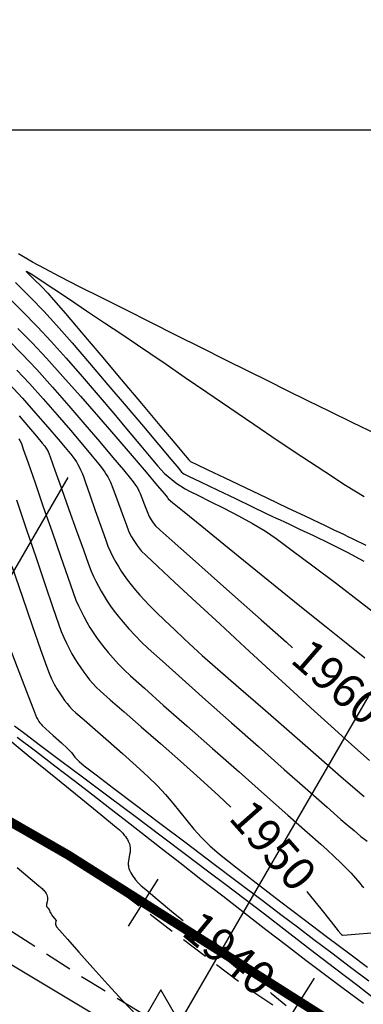
# Model space of a CAD drawing. Units: metres. Extents: x 191955 to 193104, y 8942801 to 8943297.
# Drawn here: x 192311 to 192330, y 8943053 to 8943106 of the extents above; entities that cross this region are included whole.
import ezdxf

# ---------------------------------------------------------------- set-up
doc = ezdxf.new("R2010")
doc.units = ezdxf.units.M
doc.header["$LTSCALE"] = 2
doc.header["$MEASUREMENT"] = 0
doc.linetypes.add('DASHED', pattern=[0.75, 0.5, -0.25])
for name, color, linetype in [('CONT-MJR', 18, 'Continuous'), ('CONT-MNR', 36, 'Continuous'), ('Coord_Cuadricula', 8, 'Continuous'), ('EJE_ESTACA', 7, 'Continuous'), ('EJE_LINEA', 154, 'Continuous'), ('P-SIMBOLO', 7, 'Continuous'), ('Perim-botadero', 6, 'Continuous'), ('TriPI', 1, 'Continuous'), ('TROCHA', 8, 'Continuous'), ('XSSAM', 7, 'Continuous')]:
    doc.layers.add(name, color=color, linetype=linetype)
doc.styles.add('CUEVAS', font='ARIAL.TTF', dxfattribs={"height": 1.8})

# ---------------------------------------------------------------- blocks, each defined once
blk = doc.blocks.new('vert')
at = {"layer": 'TriPI'}
blk.add_lwpolyline([(0, 3.5), (-3.031, -1.75), (3.031, -1.75)], close=True, dxfattribs=at)

msp = doc.modelspace()

# ---------------------------------------------------------------- linework, layer by layer
at = {"layer": 'CONT-MJR', "flags": 128}
for points, elevation in [([(192310.432, 8943088.651), (192311.185, 8943087.892), (192311.978, 8943087.047), (192312.838, 8943086.096), (192313.722, 8943085.093), (192314.588, 8943084.09), (192315.396, 8943083.143), (192316.103, 8943082.304), (192316.667, 8943081.628), (192317.048, 8943081.168), (192317.202, 8943080.979), (192317.319, 8943080.815), (192317.42, 8943080.656), (192317.506, 8943080.506), (192317.582, 8943080.352), (192317.669, 8943080.129), (192317.813, 8943079.746), (192317.951, 8943079.377), (192318.02, 8943079.197), (192318.065, 8943079.109), (192318.114, 8943079.024), (192318.173, 8943078.93), (192318.282, 8943078.767), (192318.406, 8943078.608), (192318.658, 8943078.377), (192319.296, 8943077.805), (192320.24, 8943076.963), (192321.411, 8943075.922), (192322.728, 8943074.753), (192324.112, 8943073.528), (192325.483, 8943072.316), (192325.82, 8943072.02)], 1960), ([(192310.877, 8943080.006), (192311.408, 8943078.443), (192311.94, 8943076.873), (192312.435, 8943075.416), (192312.853, 8943074.19), (192313.154, 8943073.314), (192313.299, 8943072.908), (192313.439, 8943072.584), (192313.585, 8943072.274), (192313.734, 8943071.978), (192313.886, 8943071.698), (192314.04, 8943071.432), (192314.197, 8943071.179), (192314.356, 8943070.938), (192314.519, 8943070.707), (192314.681, 8943070.491), (192314.84, 8943070.29), (192315.007, 8943070.094), (192315.19, 8943069.896), (192315.43, 8943069.678), (192315.957, 8943069.216), (192316.712, 8943068.559), (192317.634, 8943067.755), (192318.666, 8943066.851), (192319.748, 8943065.895), (192320.82, 8943064.936), (192321.825, 8943064.021), (192322.484, 8943063.403)], 1950), ([(192309.971, 8943067.471), (192311.519, 8943066.208), (192313.015, 8943064.988), (192314.357, 8943063.893), (192315.444, 8943063.006), (192316.177, 8943062.408), (192316.453, 8943062.182), (192316.548, 8943062.086), (192316.633, 8943061.996), (192316.71, 8943061.905), (192316.779, 8943061.821), (192316.837, 8943061.737), (192316.888, 8943061.658), (192316.928, 8943061.58), (192316.964, 8943061.505), (192316.989, 8943061.433), (192317.011, 8943061.363), (192317.023, 8943061.294), (192317.034, 8943061.227), (192317.036, 8943061.163), (192317.037, 8943061.098), (192317.033, 8943061.036), (192317.027, 8943060.974), (192317.003, 8943060.845), (192316.961, 8943060.62), (192316.938, 8943060.491), (192316.933, 8943060.428), (192316.929, 8943060.365), (192316.932, 8943060.299), (192316.937, 8943060.231), (192316.951, 8943060.161), (192316.967, 8943060.089), (192316.994, 8943060.014), (192317.025, 8943059.935), (192317.067, 8943059.854), (192317.115, 8943059.768), (192317.175, 8943059.68), (192317.244, 8943059.585), (192317.326, 8943059.489), (192317.469, 8943059.328), (192317.625, 8943059.167), (192317.88, 8943058.953), (192318.496, 8943058.441), (192319.382, 8943057.709), (192319.902, 8943057.279)], 1940), ([(192326.58, 8943058.857), (192326.631, 8943058.796), (192327.341, 8943057.923), (192327.912, 8943057.213), (192328.292, 8943056.735), (192328.432, 8943056.558), (192328.471, 8943056.525), (192328.512, 8943056.497), (192328.767, 8943056.516), (192329.422, 8943056.568), (192330.321, 8943056.64)], 1950), ([(192324.623, 8943053.387), (192324.665, 8943053.353), (192325.251, 8943052.87), (192325.469, 8943052.691)], 1940)]:
    msp.add_lwpolyline(points, dxfattribs=dict(at, elevation=elevation))
at = {"layer": 'CONT-MNR', "flags": 128}
for points, elevation in [([(192330.36, 8943083.556), (192329.084, 8943084.177), (192327.836, 8943084.784), (192326.636, 8943085.37), (192325.508, 8943085.924), (192324.472, 8943086.437), (192323.406, 8943086.969), (192322.2, 8943087.569), (192320.894, 8943088.219), (192319.53, 8943088.899), (192318.148, 8943089.59), (192316.789, 8943090.271), (192315.493, 8943090.924), (192314.3, 8943091.53), (192313.253, 8943092.067), (192312.391, 8943092.518), (192311.756, 8943092.862), (192311, 8943093.297)], 1966), ([(192329.689, 8943080.168), (192328.687, 8943080.791), (192327.553, 8943081.52), (192326.322, 8943082.33), (192325.032, 8943083.192), (192323.719, 8943084.079), (192322.421, 8943084.963), (192321.173, 8943085.816), (192320.013, 8943086.612), (192318.978, 8943087.322), (192318.104, 8943087.92), (192317.428, 8943088.376), (192316.584, 8943088.939), (192315.646, 8943089.564), (192314.678, 8943090.209), (192313.743, 8943090.832), (192312.904, 8943091.39), (192312.224, 8943091.842), (192311.766, 8943092.146), (192311.595, 8943092.26), (192311.52, 8943092.3), (192311.46, 8943092.331), (192311.41, 8943092.343), (192311.537, 8943092.221), (192311.847, 8943091.923), (192312.231, 8943091.544), (192312.582, 8943091.182), (192312.892, 8943090.825), (192313.528, 8943090.08), (192314.404, 8943089.047), (192315.437, 8943087.825), (192316.543, 8943086.517), (192317.637, 8943085.221), (192318.634, 8943084.038), (192319.452, 8943083.069), (192320.004, 8943082.414), (192320.207, 8943082.173), (192320.246, 8943082.132), (192320.293, 8943082.094), (192320.364, 8943082.049), (192320.601, 8943081.936), (192321.234, 8943081.636), (192322.154, 8943081.198), (192323.252, 8943080.677), (192324.418, 8943080.123), (192325.542, 8943079.589), (192326.516, 8943079.127), (192327.229, 8943078.789), (192327.573, 8943078.625), (192327.838, 8943078.5), (192328.09, 8943078.382), (192328.342, 8943078.263), (192328.606, 8943078.137), (192328.642, 8943078.12), (192328.773, 8943078.056), (192329.111, 8943077.893), (192329.779, 8943077.568)], 1968), ([(192310.833, 8943091.76), (192311.64, 8943090.946), (192312.356, 8943090.199), (192313.043, 8943089.445), (192313.887, 8943088.489), (192314.834, 8943087.397), (192315.831, 8943086.235), (192316.822, 8943085.07), (192317.754, 8943083.968), (192318.574, 8943082.994), (192319.226, 8943082.217), (192319.658, 8943081.701), (192319.814, 8943081.514), (192319.868, 8943081.464), (192319.932, 8943081.416), (192320.185, 8943081.295), (192320.837, 8943080.983), (192321.735, 8943080.554), (192322.724, 8943080.082), (192323.65, 8943079.639), (192324.36, 8943079.3), (192324.7, 8943079.138), (192324.931, 8943079.03), (192325.151, 8943078.927), (192325.38, 8943078.817), (192325.648, 8943078.692), (192326.196, 8943078.436), (192326.947, 8943078.08), (192327.828, 8943077.651), (192328.762, 8943077.179), (192329.673, 8943076.692)], 1966), ([(192310.254, 8943091.137), (192311.189, 8943090.213), (192312.017, 8943089.364), (192312.752, 8943088.573), (192313.568, 8943087.661), (192314.429, 8943086.677), (192315.3, 8943085.666), (192316.143, 8943084.674), (192316.924, 8943083.748), (192317.607, 8943082.934), (192318.156, 8943082.278), (192318.535, 8943081.827), (192318.708, 8943081.627), (192318.896, 8943081.442), (192319.084, 8943081.273), (192319.287, 8943081.105), (192319.51, 8943080.934), (192319.748, 8943080.766), (192320.003, 8943080.602), (192320.25, 8943080.474), (192320.723, 8943080.243), (192321.362, 8943079.932), (192322.105, 8943079.562), (192322.89, 8943079.157), (192323.658, 8943078.738), (192324.346, 8943078.327), (192324.922, 8943077.93), (192325.803, 8943077.285), (192326.916, 8943076.451), (192328.185, 8943075.486), (192329.537, 8943074.451), (192330.899, 8943073.403)], 1964), ([(192310.951, 8943089.275), (192311.726, 8943088.488), (192312.504, 8943087.66), (192313.392, 8943086.682), (192314.344, 8943085.61), (192315.316, 8943084.501), (192316.262, 8943083.409), (192317.138, 8943082.391), (192317.897, 8943081.501), (192318.496, 8943080.797), (192318.889, 8943080.333), (192319.03, 8943080.166), (192319.065, 8943080.116), (192319.087, 8943080.062), (192319.317, 8943079.876), (192319.949, 8943079.362), (192320.904, 8943078.589), (192322.098, 8943077.621), (192323.45, 8943076.527), (192324.878, 8943075.372), (192326.302, 8943074.223), (192327.638, 8943073.147), (192328.806, 8943072.211), (192329.724, 8943071.481)], 1962), ([(192310.898, 8943087.027), (192311.586, 8943086.295), (192312.328, 8943085.47), (192313.081, 8943084.61), (192313.801, 8943083.771), (192314.445, 8943083.009), (192314.969, 8943082.382), (192315.33, 8943081.945), (192315.484, 8943081.755), (192315.574, 8943081.634), (192315.656, 8943081.514), (192315.736, 8943081.387), (192315.816, 8943081.252), (192315.892, 8943081.114), (192315.964, 8943080.966), (192316.088, 8943080.645), (192316.324, 8943080.009), (192316.596, 8943079.27), (192316.828, 8943078.643), (192316.943, 8943078.339), (192317.023, 8943078.175), (192317.112, 8943078.016), (192317.228, 8943077.824), (192317.413, 8943077.538), (192317.625, 8943077.257), (192317.892, 8943076.999), (192318.527, 8943076.406), (192319.456, 8943075.544), (192320.603, 8943074.484), (192321.895, 8943073.294), (192323.256, 8943072.042), (192324.611, 8943070.797), (192325.886, 8943069.628), (192327.006, 8943068.604), (192327.897, 8943067.792), (192328.483, 8943067.262), (192329.19, 8943066.632), (192329.981, 8943065.936)], 1958), ([(192310.484, 8943086.284), (192311.202, 8943085.501), (192311.918, 8943084.697), (192312.579, 8943083.941), (192313.132, 8943083.299), (192313.524, 8943082.839), (192313.702, 8943082.628), (192313.825, 8943082.477), (192313.939, 8943082.329), (192314.039, 8943082.189), (192314.122, 8943082.059), (192314.197, 8943081.931), (192314.27, 8943081.794), (192314.348, 8943081.638), (192314.43, 8943081.463), (192314.509, 8943081.277), (192314.624, 8943080.956), (192314.855, 8943080.289), (192315.147, 8943079.445), (192315.444, 8943078.59), (192315.69, 8943077.891), (192315.829, 8943077.514), (192315.961, 8943077.213), (192316.099, 8943076.929), (192316.257, 8943076.64), (192316.394, 8943076.408), (192316.547, 8943076.167), (192316.714, 8943075.92), (192316.893, 8943075.672), (192317.093, 8943075.414), (192317.318, 8943075.14), (192317.562, 8943074.858), (192317.819, 8943074.576), (192318.068, 8943074.32), (192318.443, 8943073.947), (192318.907, 8943073.495), (192319.422, 8943073.001), (192319.95, 8943072.502), (192320.454, 8943072.034), (192320.927, 8943071.612), (192321.767, 8943070.874), (192322.887, 8943069.895), (192324.202, 8943068.749), (192325.625, 8943067.51), (192327.071, 8943066.254), (192328.454, 8943065.054), (192329.687, 8943063.986)], 1956), ([(192311.021, 8943084.549), (192311.525, 8943083.967), (192311.959, 8943083.454), (192312.272, 8943083.078), (192312.411, 8943082.906), (192312.509, 8943082.769), (192312.593, 8943082.623), (192312.702, 8943082.331), (192312.957, 8943081.623), (192313.312, 8943080.634), (192313.719, 8943079.497), (192314.132, 8943078.346), (192314.503, 8943077.317), (192314.785, 8943076.542), (192314.931, 8943076.156), (192315.055, 8943075.876), (192315.18, 8943075.611), (192315.314, 8943075.351), (192315.462, 8943075.082), (192315.623, 8943074.808), (192315.792, 8943074.537), (192315.974, 8943074.267), (192316.173, 8943073.994), (192316.379, 8943073.733), (192316.649, 8943073.41), (192316.963, 8943073.05), (192317.3, 8943072.681), (192317.638, 8943072.329), (192318.012, 8943071.982), (192318.774, 8943071.296), (192319.838, 8943070.347), (192321.115, 8943069.211), (192322.52, 8943067.965), (192323.967, 8943066.685), (192325.367, 8943065.447), (192326.635, 8943064.328), (192327.684, 8943063.404), (192328.428, 8943062.751), (192328.778, 8943062.446), (192329.144, 8943062.14), (192329.518, 8943061.833), (192329.852, 8943061.566)], 1954), ([(192311.009, 8943083.315), (192311.067, 8943083.214), (192311.147, 8943083.057), (192311.252, 8943082.76), (192311.514, 8943082.007), (192311.888, 8943080.925), (192312.333, 8943079.64), (192312.805, 8943078.28), (192313.261, 8943076.969), (192313.657, 8943075.835), (192313.951, 8943075.004), (192314.099, 8943074.602), (192314.236, 8943074.289), (192314.377, 8943073.993), (192314.526, 8943073.704), (192314.689, 8943073.408), (192314.859, 8943073.118), (192315.028, 8943072.846), (192315.207, 8943072.581), (192315.404, 8943072.31), (192315.6, 8943072.061), (192315.84, 8943071.772), (192316.113, 8943071.459), (192316.404, 8943071.139), (192316.701, 8943070.832), (192317.057, 8943070.503), (192317.8, 8943069.838), (192318.844, 8943068.911), (192320.103, 8943067.798), (192321.49, 8943066.573), (192322.92, 8943065.313), (192324.306, 8943064.091), (192325.562, 8943062.983), (192326.603, 8943062.065), (192327.341, 8943061.412), (192327.692, 8943061.098), (192328.059, 8943060.752), (192328.428, 8943060.396), (192328.75, 8943060.077), (192328.979, 8943059.843), (192329.221, 8943059.569), (192329.448, 8943059.298), (192329.57, 8943059.154), (192329.666, 8943059.064)], 1952), ([(192310.625, 8943076.426), (192311.203, 8943074.761), (192311.739, 8943073.221), (192312.189, 8943071.935), (192312.506, 8943071.032), (192312.648, 8943070.641), (192312.784, 8943070.34), (192312.927, 8943070.058), (192313.067, 8943069.806), (192313.205, 8943069.579), (192313.346, 8943069.366), (192313.485, 8943069.174), (192313.619, 8943069.004), (192313.754, 8943068.847), (192313.902, 8943068.689), (192314.102, 8943068.51), (192314.539, 8943068.128), (192315.148, 8943067.597), (192315.865, 8943066.97), (192316.625, 8943066.3), (192317.363, 8943065.639), (192318.013, 8943065.041), (192318.512, 8943064.559), (192318.948, 8943064.093), (192319.347, 8943063.625), (192319.725, 8943063.156), (192320.098, 8943062.69), (192320.481, 8943062.228), (192320.89, 8943061.77), (192321.339, 8943061.321), (192321.87, 8943060.868), (192322.736, 8943060.177), (192323.847, 8943059.314), (192325.11, 8943058.347), (192326.436, 8943057.342), (192327.732, 8943056.366), (192328.908, 8943055.484), (192329.872, 8943054.764)], 1948), ([(192310.587, 8943071.819), (192311.094, 8943070.502), (192311.511, 8943069.418), (192311.796, 8943068.677), (192311.907, 8943068.39), (192311.971, 8943068.257), (192312.03, 8943068.145), (192312.093, 8943068.046), (192312.153, 8943067.959), (192312.213, 8943067.886), (192312.276, 8943067.816), (192312.465, 8943067.649), (192312.874, 8943067.29), (192313.322, 8943066.89), (192313.633, 8943066.601), (192313.85, 8943066.354), (192314.047, 8943066.109), (192314.271, 8943065.869), (192314.546, 8943065.651), (192315.191, 8943065.158), (192316.133, 8943064.442), (192317.306, 8943063.555), (192318.638, 8943062.549), (192320.06, 8943061.477), (192321.503, 8943060.39), (192322.896, 8943059.341), (192324.172, 8943058.38), (192325.259, 8943057.561), (192326.089, 8943056.935), (192326.975, 8943056.266), (192327.944, 8943055.533), (192328.95, 8943054.772), (192329.944, 8943054.02)], 1946), ([(192310.781, 8943067.8), (192311.338, 8943067.383), (192312.189, 8943066.746), (192313.272, 8943065.936), (192314.527, 8943064.998), (192315.891, 8943063.976), (192317.304, 8943062.918), (192318.703, 8943061.868), (192320.028, 8943060.873), (192321.218, 8943059.978), (192322.21, 8943059.228), (192323.175, 8943058.494), (192324.291, 8943057.641), (192325.512, 8943056.705), (192326.792, 8943055.723), (192328.084, 8943054.731), (192329.341, 8943053.765), (192330.516, 8943052.861)], 1944), ([(192310.922, 8943067.197), (192311.905, 8943066.445), (192312.949, 8943065.647), (192314.002, 8943064.842), (192315.014, 8943064.067), (192315.933, 8943063.361), (192316.708, 8943062.762), (192317.613, 8943062.058), (192318.625, 8943061.271), (192319.717, 8943060.421), (192320.863, 8943059.528), (192322.04, 8943058.613), (192323.22, 8943057.697), (192324.379, 8943056.801), (192325.491, 8943055.945), (192326.531, 8943055.151), (192327.474, 8943054.438), (192328.473, 8943053.692), (192329.661, 8943052.813)], 1942), ([(192310.925, 8943060.146), (192311.621, 8943059.561), (192312.093, 8943059.162), (192312.269, 8943059.013), (192312.315, 8943058.966), (192312.359, 8943058.92), (192312.397, 8943058.875), (192312.432, 8943058.832), (192312.487, 8943058.751), (192312.524, 8943058.675), (192312.548, 8943058.603), (192312.559, 8943058.536), (192312.561, 8943058.471), (192312.556, 8943058.409), (192312.534, 8943058.288), (192312.511, 8943058.168), (192312.507, 8943058.104), (192312.511, 8943058.038), (192312.562, 8943057.992), (192312.614, 8943057.946), (192312.629, 8943057.875), (192312.662, 8943057.835), (192312.691, 8943057.758), (192312.722, 8943057.703), (192312.758, 8943057.639), (192312.796, 8943057.578), (192312.835, 8943057.515), (192312.937, 8943057.391), (192313.029, 8943057.278), (192313.02, 8943057.226), (192312.986, 8943057.154), (192312.986, 8943057.083), (192313.009, 8943057.025), (192313.055, 8943056.944), (192313.214, 8943056.762), (192313.639, 8943056.278), (192314.263, 8943055.572), (192315.016, 8943054.727), (192315.83, 8943053.823), (192316.636, 8943052.944), (192317.366, 8943052.17)], 1938)]:
    msp.add_lwpolyline(points, dxfattribs=dict(at, elevation=elevation))
at = {"layer": 'Coord_Cuadricula'}
msp.add_line((191982.902, 8943100), (192387.163, 8943100), dxfattribs=at)
at = {"layer": 'EJE_ESTACA'}
for p, q in [((192316.944, 8943056.982), (192318.549, 8943059.517)), ((192325.395, 8943051.634), (192326.999, 8943054.169))]:
    msp.add_line(p, q, dxfattribs=at)
at = {"layer": 'EJE_LINEA', "const_width": 0.5}
msp.add_lwpolyline([(192313.674, 8943060.827, 0.086884), (192249.89, 8943087.109)], format="xyb", dxfattribs=at)
msp.add_lwpolyline([(192313.674, 8943060.827), (192388.528, 8943013.46)], dxfattribs=at)
at = {"layer": 'Perim-botadero', "linetype": 'Continuous'}
msp.add_lwpolyline([(192092.816, 8943080.422), (192108.296, 8943042.503), (192155.234, 8943056.393), (192218.3, 8943045.008), (192296.947, 8943026.096), (192359.525, 8943000.853), (192369.065, 8943017.307), (192353.148, 8943029.727), (192335.144, 8943038.548), (192318.69, 8943050.042), (192301.528, 8943060.317), (192279.277, 8943071.063), (192260.303, 8943077.615), (192241.249, 8943083.847), (192221.201, 8943086.143), (192202.181, 8943092.511), (192181.509, 8943096.936), (192157.034, 8943100.588), (192131.658, 8943099.992), (192110.278, 8943090.564)], close=True, dxfattribs=at)
at = {"layer": 'TROCHA', "linetype": 'DASHED', "ltscale": 1.5, "flags": 128}
for points in [[(192406.394, 8943005.558), (192401.505, 8943007.287), (192390.202, 8943012.595), (192381.71, 8943017.075), (192375.028, 8943021.198), (192367.795, 8943025.992), (192361.664, 8943030.016), (192356.327, 8943033.733), (192347.99, 8943038.765), (192339.438, 8943043.313), (192330.894, 8943048.646), (192323.384, 8943053.616), (192315.936, 8943059.249), (192307.69, 8943064.511), (192298.911, 8943070.478), (192289.838, 8943076.111), (192278.537, 8943081.033), (192269.335, 8943083.245), (192257.193, 8943085.081), (192247.897, 8943087.142), (192234.403, 8943090.432), (192221.652, 8943093.517), (192209.083, 8943096.026), (192199.456, 8943097.591), (192189.385, 8943099.897), (192178.444, 8943102.847), (192169.294, 8943104.382), (192159.08, 8943105.822), (192149.062, 8943105.956), (192138.657, 8943105.099), (192126.767, 8943101.109), (192117.413, 8943097.428), (192108.38, 8943094.949), (192098.163, 8943090.901), (192087.602, 8943086.712), (192078.707, 8943082.106), (192068.373, 8943077.021), (192059.261, 8943072.05), (192051, 8943067.575), (192039.903, 8943061.056), (192031.397, 8943056.495), (192025.118, 8943053.821)], [(192406.394, 8942999.893), (192395.285, 8943004.329), (192387.207, 8943007.922), (192377.882, 8943013.317), (192369.965, 8943018.694), (192363.505, 8943023.275), (192354.748, 8943028.348), (192346.464, 8943032.699), (192338.055, 8943037.454), (192329.451, 8943043.9), (192322.191, 8943049.538), (192314.845, 8943053.965), (192306.465, 8943059.365), (192298.116, 8943064.264), (192288.732, 8943068.519), (192279.824, 8943072.076), (192270.967, 8943075.551), (192257.593, 8943080.405), (192247.848, 8943082.924), (192235.489, 8943085.051), (192221.631, 8943088.002), (192209.871, 8943090.792), (192199.479, 8943093.117), (192189.596, 8943095.549), (192179.07, 8943097.666), (192169.246, 8943100.194), (192159.603, 8943101.667), (192149.766, 8943101.952), (192139.003, 8943101.831), (192128.739, 8943098.461), (192119.92, 8943094.441), (192111.179, 8943091.591), (192100.278, 8943087.02), (192082.076, 8943079.046), (192072.302, 8943074.739), (192062.416, 8943069.818), (192053.171, 8943064.779), (192043.566, 8943058.967), (192034.865, 8943053.669), (192026.443, 8943049.51), (192025.118, 8943048.8)]]:
    msp.add_lwpolyline(points, dxfattribs=at)
at = {"layer": 'XSSAM'}
for p, q in [((192313.652, 8943081.226), (192278.539, 8943020.67)), ((192330.954, 8943071.194), (192295.841, 8943010.637))]:
    msp.add_line(p, q, dxfattribs=at)

# ---------------------------------------------------------------- block references
at = {"layer": 'P-SIMBOLO'}
msp.add_blockref('vert', (192318.69, 8943050.042), dxfattribs=at)

# ---------------------------------------------------------------- texts
at = {"layer": 'CONT-MJR', "color": 7, "char_height": 1.8, "attachment_point": 5, "style": 'CUEVAS'}
for s, insert, rotation in [('{1960}', (192328.119, 8943070.001, 1960), 318.9807), ('{1950}', (192324.601, 8943061.192, 1950), 311.3703), ('{1940}', (192322.262, 8943055.333, 1940), 320.5011)]:
    msp.add_mtext(s, dxfattribs=dict(at, insert=insert, rotation=rotation))

doc.saveas('drawing.dxf')
